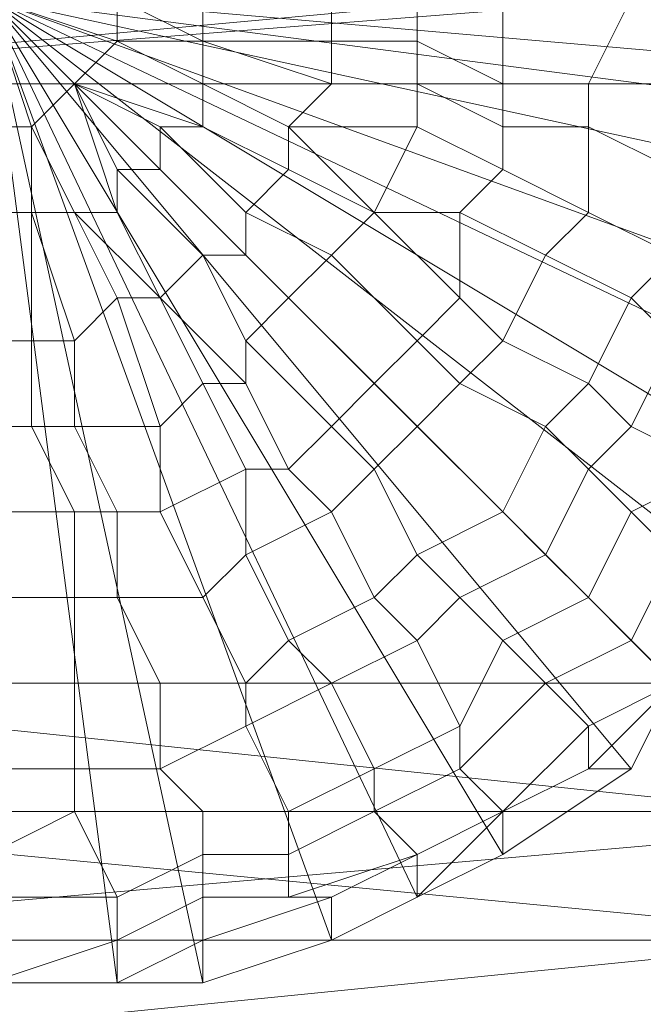
# Model space of a CAD drawing. Units: millimetres. Extents: x 18000 to 21362, y -8466 to -3592.
# Drawn here: x 19598 to 19607, y -4783 to -4768 of the extents above; entities that cross this region are included whole.
import ezdxf

# ---------------------------------------------------------------- set-up
doc = ezdxf.new("R2010")
doc.units = ezdxf.units.MM
doc.layers.add('МАФЫ НАШИ', color=250, linetype='Continuous', lineweight=25)

# ---------------------------------------------------------------- blocks, each defined once
blk = doc.blocks.new('акпетр767к')
at = {"layer": 'МАФЫ НАШИ', "lineweight": 13}
for points in [[(19783.776, -4779.761), (19548.748, -4779.761), (19783.776, -4659.956), (19548.748, -4779.761), (19783.776, -4779.761), (19548.748, -4779.761), (19783.776, -4779.761)], [(19741.222, -4742.445), (19590.647, -4754.884), (19590.647, -4768.632), (19590.647, -4754.884), (19590.647, -4742.445), (19590.647, -4768.632), (19590.647, -4781.725), (19590.647, -4768.632), (19590.647, -4754.884), (19590.647, -4781.725), (19741.222, -4781.725)], [(19741.222, -4768.632), (19590.647, -4781.725), (19741.222, -4768.632), (19590.647, -4768.632), (19741.222, -4768.632)], [(19741.222, -4754.884), (19590.647, -4768.632), (19741.222, -4768.632)], [(19741.222, -4756.848), (19590.647, -4768.632), (19741.222, -4756.848)], [(19741.222, -4779.761), (19590.647, -4766.668), (19741.222, -4779.761)], [(19741.222, -4777.797), (19590.647, -4777.797), (19741.222, -4777.797)], [(19741.222, -4793.509), (19590.647, -4777.797), (19590.647, -4809.221), (19590.647, -4777.797), (19590.647, -4793.509), (19590.647, -4809.221), (19590.647, -4843.919), (19590.647, -4826.898), (19590.647, -4809.221), (19590.647, -4826.898), (19590.647, -4809.876), (19590.647, -4793.509), (19741.222, -4809.876)], [(19597.194, -4767.322), (19599.158, -4782.38), (19597.194, -4782.38)], [(19597.194, -4767.322), (19600.467, -4782.38), (19599.158, -4782.38), (19597.194, -4767.322), (19602.431, -4781.725), (19600.467, -4782.38), (19597.194, -4767.322), (19603.741, -4781.071), (19602.431, -4781.725), (19597.194, -4767.322), (19605.05, -4780.416), (19603.741, -4781.071), (19597.194, -4767.322), (19607.014, -4779.107), (19605.05, -4780.416), (19597.194, -4767.322), (19607.669, -4777.797), (19607.014, -4779.107), (19597.194, -4767.322), (19608.978, -4776.488)], [(19607.669, -4777.797), (19597.194, -4767.322), (19610.287, -4775.178)], [(19608.978, -4776.488), (19597.194, -4767.322), (19610.942, -4773.869)], [(19610.287, -4775.178), (19597.194, -4767.322), (19611.597, -4772.56)], [(19610.942, -4773.869), (19597.194, -4767.322), (19612.251, -4770.596)], [(19611.597, -4772.56), (19597.194, -4767.322), (19612.251, -4769.286)], [(19612.251, -4770.596), (19597.194, -4767.322), (19612.251, -4767.322)], [(19612.251, -4769.286), (19597.194, -4767.322), (19612.251, -4766.013)], [(19597.194, -4769.286), (19597.849, -4769.286), (19597.194, -4767.322), (19597.849, -4769.286), (19597.194, -4767.322), (19597.849, -4769.286), (19597.194, -4767.322), (19597.849, -4769.286), (19597.194, -4767.322), (19597.849, -4769.286), (19598.503, -4768.632), (19597.194, -4767.322), (19598.503, -4768.632), (19597.194, -4767.322), (19598.503, -4768.632), (19597.194, -4767.322), (19598.503, -4768.632), (19597.194, -4767.322), (19598.503, -4768.632), (19597.194, -4767.322), (19598.503, -4768.632), (19599.158, -4767.977), (19597.194, -4767.322), (19599.158, -4767.977), (19597.194, -4767.322), (19599.158, -4767.977), (19597.194, -4767.322), (19599.158, -4767.977), (19599.158, -4767.322)], [(19597.194, -4769.286), (19597.849, -4769.286), (19597.849, -4770.596), (19597.194, -4770.596), (19597.194, -4769.286), (19597.194, -4767.322), (19597.194, -4769.286), (19596.539, -4769.286), (19597.194, -4767.322), (19596.539, -4769.286), (19596.539, -4768.632), (19597.194, -4767.322), (19595.885, -4768.632), (19597.194, -4767.322), (19596.539, -4768.632), (19595.885, -4768.632)], [(19599.158, -4767.977), (19599.158, -4767.322), (19597.194, -4767.322), (19599.158, -4767.977), (19597.194, -4767.322), (19597.194, -4769.286), (19597.849, -4769.286), (19597.194, -4767.322), (19597.849, -4769.286), (19597.194, -4767.322), (19597.849, -4769.286), (19598.503, -4768.632), (19597.194, -4767.322), (19598.503, -4768.632), (19597.194, -4767.322), (19598.503, -4768.632), (19597.194, -4767.322), (19599.158, -4767.977), (19598.503, -4768.632)], [(19599.158, -4782.38), (19600.467, -4782.38), (19597.194, -4767.322), (19599.158, -4782.38), (19597.194, -4782.38)], [(19602.431, -4781.725), (19603.741, -4781.071), (19597.194, -4767.322), (19602.431, -4781.725), (19600.467, -4782.38)], [(19605.05, -4780.416), (19607.014, -4779.107), (19597.194, -4767.322), (19605.05, -4780.416), (19603.741, -4781.071)], [(19607.669, -4777.797), (19608.978, -4776.488), (19597.194, -4767.322), (19607.669, -4777.797), (19607.014, -4779.107)], [(19610.287, -4775.178), (19610.942, -4773.869), (19597.194, -4767.322), (19610.287, -4775.178), (19608.978, -4776.488)], [(19611.597, -4772.56), (19612.251, -4770.596), (19597.194, -4767.322), (19611.597, -4772.56), (19610.942, -4773.869)], [(19612.251, -4769.286), (19612.251, -4767.322), (19597.194, -4767.322), (19612.251, -4769.286), (19612.251, -4770.596)], [(19741.222, -4800.056), (19590.647, -4817.078), (19590.647, -4800.056), (19590.647, -4827.552), (19590.647, -4811.84), (19590.647, -4800.056), (19590.647, -4811.84), (19590.647, -4783.689), (19741.222, -4768.632)], [(19606.359, -4779.107), (19607.669, -4777.797), (19606.359, -4779.107)], [(19606.359, -4779.107), (19607.669, -4777.797), (19606.359, -4779.107)], [(19607.014, -4779.107), (19607.669, -4777.797), (19607.014, -4779.107)], [(19607.014, -4779.107), (19607.669, -4777.797), (19607.014, -4779.107)], [(19605.05, -4779.761), (19606.359, -4779.107), (19605.05, -4779.761)], [(19605.05, -4780.416), (19607.014, -4779.107), (19605.05, -4780.416)], [(19605.05, -4779.761), (19606.359, -4779.107), (19605.05, -4779.761)], [(19605.05, -4780.416), (19607.014, -4779.107), (19605.05, -4780.416)], [(19741.222, -4794.164), (19590.647, -4779.761), (19741.222, -4794.164), (19741.222, -4779.761), (19590.647, -4779.761)], [(19603.741, -4780.416), (19605.05, -4779.761), (19603.741, -4780.416)], [(19603.741, -4780.416), (19605.05, -4779.761), (19603.741, -4780.416)], [(19603.741, -4781.071), (19605.05, -4780.416), (19603.741, -4781.071)], [(19603.741, -4781.071), (19605.05, -4780.416), (19603.741, -4781.071)], [(19602.431, -4781.725), (19603.741, -4781.071), (19602.431, -4781.725)], [(19602.431, -4781.725), (19603.741, -4781.071), (19602.431, -4781.725)], [(19602.431, -4781.725), (19603.741, -4781.071), (19602.431, -4781.725)], [(19602.431, -4781.725), (19603.741, -4781.071), (19602.431, -4781.725)], [(19529.763, -4881.235), (19532.381, -4889.092), (19528.453, -4871.415), (19532.381, -4889.092), (19532.381, -4794.164), (19536.964, -4895.638), (19532.381, -4794.164), (19536.964, -4787.617), (19536.964, -4895.638), (19542.202, -4783.035), (19536.964, -4895.638), (19542.202, -4900.221), (19542.202, -4783.035), (19536.964, -4787.617), (19542.202, -4783.035), (19548.748, -4781.725), (19542.202, -4783.035), (19548.748, -4781.725), (19783.776, -4781.725), (19548.748, -4781.725), (19783.776, -4781.725)], [(19783.776, -4781.725), (19548.748, -4781.725), (19783.776, -4901.53), (19548.748, -4781.725), (19548.748, -4901.53)], [(19600.467, -4782.38), (19602.431, -4781.725), (19600.467, -4782.38)], [(19600.467, -4782.38), (19602.431, -4781.725), (19600.467, -4782.38)], [(19597.194, -4782.38), (19599.158, -4782.38), (19597.194, -4782.38)], [(19597.194, -4782.38), (19599.158, -4782.38), (19597.194, -4782.38)], [(19597.194, -4782.38), (19599.158, -4782.38), (19597.194, -4782.38)], [(19597.194, -4782.38), (19599.158, -4782.38), (19597.194, -4782.38)], [(19599.158, -4782.38), (19600.467, -4782.38), (19599.158, -4782.38)], [(19599.158, -4782.38), (19600.467, -4782.38), (19599.158, -4782.38)]]:
    blk.add_lwpolyline(points, dxfattribs=at)
for points in [[(19548.748, -4779.761), (19542.202, -4661.265), (19548.748, -4659.956), (19548.748, -4779.761), (19548.748, -4659.956), (19783.776, -4779.761)], [(19783.776, -4659.956), (19548.748, -4779.761), (19783.776, -4779.761), (19783.776, -4659.956), (19783.776, -4779.761), (19789.668, -4661.265)], [(19590.647, -4756.848), (19741.222, -4747.028), (19741.222, -4756.848), (19590.647, -4756.848), (19741.222, -4756.848), (19590.647, -4768.632)], [(19590.647, -4768.632), (19741.222, -4768.632), (19741.222, -4754.884), (19590.647, -4768.632), (19741.222, -4754.884), (19590.647, -4754.884)], [(19590.647, -4766.668), (19741.222, -4779.761), (19741.222, -4766.668), (19590.647, -4766.668), (19741.222, -4766.668), (19590.647, -4755.538)], [(19590.647, -4768.632), (19741.222, -4756.848), (19741.222, -4768.632), (19590.647, -4768.632), (19741.222, -4768.632), (19590.647, -4781.725)], [(19590.647, -4762.74), (19741.222, -4762.74), (19741.222, -4777.797), (19590.647, -4762.74), (19741.222, -4777.797), (19590.647, -4777.797)], [(19590.647, -4779.761), (19741.222, -4794.164), (19741.222, -4779.761), (19590.647, -4779.761), (19741.222, -4779.761), (19590.647, -4766.668)], [(19599.158, -4767.322), (19600.467, -4767.977), (19600.467, -4767.322), (19599.158, -4767.322), (19600.467, -4767.322), (19599.158, -4767.322), (19600.467, -4767.322), (19600.467, -4766.668), (19599.158, -4767.322), (19600.467, -4766.668), (19599.158, -4766.668)], [(19599.158, -4767.322), (19600.467, -4767.977), (19600.467, -4767.322), (19599.158, -4767.322), (19600.467, -4767.322), (19599.158, -4767.322), (19600.467, -4767.322), (19600.467, -4766.668), (19599.158, -4767.322), (19600.467, -4766.668), (19599.158, -4766.668)], [(19599.158, -4767.977), (19600.467, -4768.632), (19599.158, -4767.977), (19600.467, -4768.632), (19600.467, -4767.977), (19599.158, -4767.977), (19600.467, -4767.977), (19599.158, -4767.322)], [(19599.158, -4767.977), (19600.467, -4768.632), (19599.158, -4767.977), (19600.467, -4768.632), (19600.467, -4767.977), (19599.158, -4767.977), (19600.467, -4767.977), (19599.158, -4767.322)], [(19600.467, -4767.977), (19602.431, -4768.632), (19602.431, -4767.977), (19600.467, -4767.977), (19602.431, -4767.977), (19602.431, -4767.322), (19600.467, -4767.322)], [(19600.467, -4767.977), (19602.431, -4768.632), (19602.431, -4767.977), (19600.467, -4767.977), (19602.431, -4767.977), (19602.431, -4767.322), (19600.467, -4767.322)], [(19602.431, -4767.977), (19603.741, -4767.977), (19603.741, -4767.322), (19602.431, -4767.322)], [(19602.431, -4767.977), (19603.741, -4767.977), (19603.741, -4767.322), (19602.431, -4767.322)], [(19603.741, -4767.977), (19605.05, -4768.632), (19605.05, -4767.322), (19603.741, -4767.322)], [(19603.741, -4767.977), (19605.05, -4768.632), (19605.05, -4767.322), (19603.741, -4767.322)], [(19605.05, -4768.632), (19606.359, -4768.632), (19607.014, -4767.322), (19605.05, -4767.322)], [(19605.05, -4768.632), (19606.359, -4768.632), (19607.014, -4767.322), (19605.05, -4767.322)], [(19606.359, -4768.632), (19607.669, -4768.632), (19607.669, -4767.322), (19607.014, -4767.322)], [(19606.359, -4768.632), (19607.669, -4768.632), (19607.669, -4767.322), (19607.014, -4767.322)], [(19598.503, -4768.632), (19599.158, -4770.596), (19599.158, -4769.941), (19598.503, -4768.632), (19599.158, -4769.941), (19599.813, -4769.941), (19598.503, -4768.632), (19599.813, -4769.941), (19599.813, -4769.286), (19598.503, -4768.632), (19599.813, -4769.286), (19600.467, -4769.286), (19598.503, -4768.632), (19600.467, -4769.286), (19600.467, -4768.632), (19599.158, -4767.977)], [(19598.503, -4768.632), (19599.158, -4770.596), (19599.158, -4769.941), (19598.503, -4768.632), (19599.158, -4769.941), (19599.813, -4769.941), (19598.503, -4768.632), (19599.813, -4769.941), (19599.813, -4769.286), (19598.503, -4768.632), (19599.813, -4769.286), (19600.467, -4769.286), (19598.503, -4768.632), (19600.467, -4769.286), (19600.467, -4768.632), (19599.158, -4767.977)], [(19600.467, -4768.632), (19601.777, -4769.286), (19600.467, -4768.632), (19601.777, -4769.286), (19602.431, -4768.632), (19600.467, -4767.977)], [(19600.467, -4768.632), (19601.777, -4769.286), (19600.467, -4768.632), (19601.777, -4769.286), (19602.431, -4768.632), (19600.467, -4767.977)], [(19602.431, -4768.632), (19603.741, -4768.632), (19603.741, -4767.977), (19602.431, -4767.977)], [(19602.431, -4768.632), (19603.741, -4768.632), (19603.741, -4767.977), (19602.431, -4767.977)], [(19603.741, -4768.632), (19605.05, -4769.286), (19605.05, -4768.632), (19603.741, -4767.977)], [(19603.741, -4768.632), (19605.05, -4769.286), (19605.05, -4768.632), (19603.741, -4767.977)], [(19590.647, -4781.725), (19741.222, -4768.632), (19741.222, -4781.725), (19590.647, -4781.725), (19741.222, -4781.725), (19590.647, -4796.783)], [(19590.647, -4783.689), (19741.222, -4783.689), (19741.222, -4768.632), (19590.647, -4783.689), (19741.222, -4768.632), (19590.647, -4768.632)], [(19597.849, -4769.286), (19597.849, -4770.596), (19597.849, -4769.286), (19597.849, -4770.596), (19598.503, -4770.596), (19597.849, -4769.286), (19598.503, -4770.596), (19597.849, -4769.286), (19598.503, -4770.596), (19599.158, -4770.596), (19598.503, -4768.632)], [(19597.849, -4769.286), (19597.849, -4770.596), (19597.849, -4769.286), (19597.849, -4770.596), (19598.503, -4770.596), (19597.849, -4769.286), (19598.503, -4770.596), (19597.849, -4769.286), (19598.503, -4770.596), (19599.158, -4770.596), (19598.503, -4768.632)], [(19600.467, -4769.286), (19601.777, -4769.941), (19601.777, -4769.286), (19600.467, -4768.632)], [(19600.467, -4769.286), (19601.777, -4769.941), (19601.777, -4769.286), (19600.467, -4768.632)], [(19601.777, -4769.286), (19603.086, -4770.596), (19603.741, -4769.286), (19601.777, -4769.286), (19603.741, -4769.286), (19603.741, -4768.632), (19602.431, -4768.632)], [(19601.777, -4769.286), (19603.086, -4770.596), (19603.741, -4769.286), (19601.777, -4769.286), (19603.741, -4769.286), (19603.741, -4768.632), (19602.431, -4768.632)], [(19603.741, -4769.286), (19605.05, -4769.941), (19605.05, -4769.286), (19603.741, -4768.632)], [(19603.741, -4769.286), (19605.05, -4769.941), (19605.05, -4769.286), (19603.741, -4768.632)], [(19605.05, -4769.286), (19606.359, -4769.286), (19606.359, -4768.632), (19605.05, -4768.632)], [(19605.05, -4769.286), (19606.359, -4769.286), (19606.359, -4768.632), (19605.05, -4768.632)], [(19606.359, -4769.286), (19607.669, -4769.941), (19607.669, -4768.632), (19606.359, -4768.632)], [(19606.359, -4769.286), (19607.669, -4769.941), (19607.669, -4768.632), (19606.359, -4768.632)], [(19597.194, -4769.286), (19597.194, -4770.596), (19597.849, -4770.596), (19597.849, -4769.286)], [(19599.813, -4769.941), (19601.122, -4771.25), (19601.122, -4770.596), (19599.813, -4769.286)], [(19599.813, -4769.286), (19601.122, -4770.596), (19601.777, -4769.941), (19600.467, -4769.286)], [(19599.813, -4769.941), (19601.122, -4771.25), (19601.122, -4770.596), (19599.813, -4769.286)], [(19599.813, -4769.286), (19601.122, -4770.596), (19601.777, -4769.941), (19600.467, -4769.286)], [(19601.777, -4769.941), (19603.086, -4770.596), (19601.777, -4769.286)], [(19601.777, -4769.941), (19603.086, -4770.596), (19601.777, -4769.286)], [(19603.086, -4770.596), (19604.395, -4771.905), (19604.395, -4770.596), (19603.086, -4770.596), (19604.395, -4770.596), (19605.05, -4769.941), (19603.741, -4769.286)], [(19603.086, -4770.596), (19604.395, -4771.905), (19604.395, -4770.596), (19603.086, -4770.596), (19604.395, -4770.596), (19605.05, -4769.941), (19603.741, -4769.286)], [(19605.05, -4769.941), (19606.359, -4770.596), (19606.359, -4769.286), (19605.05, -4769.286)], [(19605.05, -4769.941), (19606.359, -4770.596), (19606.359, -4769.286), (19605.05, -4769.286)], [(19606.359, -4770.596), (19607.669, -4771.25), (19607.669, -4769.941), (19606.359, -4769.286)], [(19606.359, -4770.596), (19607.669, -4771.25), (19607.669, -4769.941), (19606.359, -4769.286)], [(19599.158, -4770.596), (19599.813, -4771.905), (19600.467, -4771.25), (19599.158, -4769.941)], [(19599.158, -4769.941), (19600.467, -4771.25), (19601.122, -4771.25), (19599.813, -4769.941)], [(19599.158, -4770.596), (19599.813, -4771.905), (19600.467, -4771.25), (19599.158, -4769.941)], [(19599.158, -4769.941), (19600.467, -4771.25), (19601.122, -4771.25), (19599.813, -4769.941)], [(19601.122, -4770.596), (19602.431, -4771.25), (19603.086, -4770.596), (19601.777, -4769.941)], [(19601.122, -4770.596), (19602.431, -4771.25), (19603.086, -4770.596), (19601.777, -4769.941)], [(19604.395, -4770.596), (19605.705, -4771.25), (19606.359, -4770.596), (19605.05, -4769.941)], [(19604.395, -4770.596), (19605.705, -4771.25), (19606.359, -4770.596), (19605.05, -4769.941)], [(19597.194, -4770.596), (19597.194, -4772.56), (19597.849, -4772.56), (19597.849, -4770.596)], [(19597.194, -4770.596), (19597.194, -4772.56), (19597.849, -4772.56), (19597.849, -4770.596)], [(19597.849, -4770.596), (19597.849, -4772.56), (19598.503, -4772.56), (19597.849, -4770.596), (19598.503, -4772.56), (19599.158, -4771.905), (19598.503, -4770.596)], [(19597.849, -4770.596), (19597.849, -4772.56), (19598.503, -4772.56), (19597.849, -4770.596), (19598.503, -4772.56), (19599.158, -4771.905), (19598.503, -4770.596)], [(19598.503, -4770.596), (19599.158, -4771.905), (19599.813, -4771.905), (19598.503, -4770.596), (19599.813, -4771.905), (19599.158, -4770.596)], [(19598.503, -4770.596), (19599.158, -4771.905), (19599.813, -4771.905), (19598.503, -4770.596), (19599.813, -4771.905), (19599.158, -4770.596)], [(19601.122, -4771.25), (19601.777, -4771.905), (19602.431, -4771.25), (19601.122, -4770.596)], [(19601.122, -4771.25), (19601.777, -4771.905), (19602.431, -4771.25), (19601.122, -4770.596)], [(19602.431, -4771.25), (19603.741, -4772.56), (19604.395, -4771.905), (19603.086, -4770.596)], [(19602.431, -4771.25), (19603.741, -4772.56), (19604.395, -4771.905), (19603.086, -4770.596)], [(19604.395, -4771.905), (19605.05, -4772.56), (19605.705, -4771.25), (19604.395, -4770.596)], [(19604.395, -4771.905), (19605.05, -4772.56), (19605.705, -4771.25), (19604.395, -4770.596)], [(19605.705, -4771.25), (19607.014, -4771.905), (19607.669, -4771.25), (19606.359, -4770.596)], [(19605.705, -4771.25), (19607.014, -4771.905), (19607.669, -4771.25), (19606.359, -4770.596)], [(19599.813, -4771.905), (19600.467, -4773.214), (19601.122, -4773.214), (19599.813, -4771.905), (19601.122, -4773.214), (19601.122, -4772.56), (19600.467, -4771.25)], [(19599.813, -4771.905), (19600.467, -4773.214), (19601.122, -4773.214), (19599.813, -4771.905), (19601.122, -4773.214), (19601.122, -4772.56), (19600.467, -4771.25)], [(19600.467, -4771.25), (19601.122, -4772.56), (19601.777, -4771.905), (19601.122, -4771.25)], [(19600.467, -4771.25), (19601.122, -4772.56), (19601.777, -4771.905), (19601.122, -4771.25)], [(19601.777, -4771.905), (19603.086, -4773.214), (19603.741, -4772.56), (19602.431, -4771.25)], [(19601.777, -4771.905), (19603.086, -4773.214), (19603.741, -4772.56), (19602.431, -4771.25)], [(19605.05, -4772.56), (19606.359, -4773.214), (19607.014, -4771.905), (19605.705, -4771.25)], [(19605.05, -4772.56), (19606.359, -4773.214), (19607.014, -4771.905), (19605.705, -4771.25)], [(19607.014, -4771.905), (19607.669, -4772.56), (19608.323, -4771.25), (19607.669, -4771.25)], [(19607.014, -4771.905), (19607.669, -4772.56), (19608.323, -4771.25), (19607.669, -4771.25)], [(19598.503, -4772.56), (19598.503, -4773.869), (19599.813, -4773.869), (19599.158, -4771.905)], [(19598.503, -4772.56), (19598.503, -4773.869), (19599.813, -4773.869), (19599.158, -4771.905)], [(19599.158, -4771.905), (19599.813, -4773.869), (19600.467, -4773.214), (19599.813, -4771.905)], [(19599.158, -4771.905), (19599.813, -4773.869), (19600.467, -4773.214), (19599.813, -4771.905)], [(19601.122, -4772.56), (19602.431, -4773.869), (19603.086, -4773.214), (19601.777, -4771.905)], [(19601.122, -4772.56), (19602.431, -4773.869), (19603.086, -4773.214), (19601.777, -4771.905)], [(19603.741, -4772.56), (19604.395, -4773.214), (19605.05, -4772.56), (19604.395, -4771.905)], [(19603.741, -4772.56), (19604.395, -4773.214), (19605.05, -4772.56), (19604.395, -4771.905)], [(19606.359, -4773.214), (19607.014, -4773.869), (19607.669, -4772.56), (19607.014, -4771.905)], [(19606.359, -4773.214), (19607.014, -4773.869), (19607.669, -4772.56), (19607.014, -4771.905)], [(19597.194, -4772.56), (19597.194, -4773.869), (19597.849, -4773.869), (19597.849, -4772.56)], [(19597.194, -4772.56), (19597.194, -4773.869), (19597.849, -4773.869), (19597.849, -4772.56)], [(19597.849, -4772.56), (19597.849, -4773.869), (19598.503, -4773.869), (19598.503, -4772.56)], [(19597.849, -4772.56), (19597.849, -4773.869), (19598.503, -4773.869), (19598.503, -4772.56)], [(19601.122, -4773.214), (19601.777, -4774.524), (19602.431, -4773.869), (19601.122, -4772.56)], [(19601.122, -4773.214), (19601.777, -4774.524), (19602.431, -4773.869), (19601.122, -4772.56)], [(19603.086, -4773.214), (19603.741, -4773.869), (19604.395, -4773.214), (19603.741, -4772.56)], [(19603.086, -4773.214), (19603.741, -4773.869), (19604.395, -4773.214), (19603.741, -4772.56)], [(19604.395, -4773.214), (19605.705, -4773.869), (19606.359, -4773.214), (19605.05, -4772.56)], [(19604.395, -4773.214), (19605.705, -4773.869), (19606.359, -4773.214), (19605.05, -4772.56)], [(19607.014, -4773.869), (19608.323, -4774.524), (19608.978, -4773.214), (19607.669, -4772.56)], [(19607.014, -4773.869), (19608.323, -4774.524), (19608.978, -4773.214), (19607.669, -4772.56)], [(19599.813, -4773.869), (19599.813, -4775.178), (19601.122, -4774.524), (19600.467, -4773.214)], [(19599.813, -4773.869), (19599.813, -4775.178), (19601.122, -4774.524), (19600.467, -4773.214)], [(19600.467, -4773.214), (19601.122, -4774.524), (19601.777, -4774.524), (19601.122, -4773.214)], [(19600.467, -4773.214), (19601.122, -4774.524), (19601.777, -4774.524), (19601.122, -4773.214)], [(19602.431, -4773.869), (19603.086, -4774.524), (19603.741, -4773.869), (19603.086, -4773.214)], [(19602.431, -4773.869), (19603.086, -4774.524), (19603.741, -4773.869), (19603.086, -4773.214)], [(19603.741, -4773.869), (19605.05, -4775.178), (19605.705, -4773.869), (19604.395, -4773.214)], [(19603.741, -4773.869), (19605.05, -4775.178), (19605.705, -4773.869), (19604.395, -4773.214)], [(19605.705, -4773.869), (19606.359, -4774.524), (19607.014, -4773.869), (19606.359, -4773.214)], [(19605.705, -4773.869), (19606.359, -4774.524), (19607.014, -4773.869), (19606.359, -4773.214)], [(19597.194, -4773.869), (19597.194, -4775.178), (19598.503, -4775.178), (19597.849, -4773.869)], [(19597.194, -4773.869), (19597.194, -4775.178), (19598.503, -4775.178), (19597.849, -4773.869)], [(19597.849, -4773.869), (19598.503, -4775.178), (19599.158, -4775.178), (19598.503, -4773.869)], [(19597.849, -4773.869), (19598.503, -4775.178), (19599.158, -4775.178), (19598.503, -4773.869)], [(19598.503, -4773.869), (19599.158, -4775.178), (19599.813, -4775.178), (19599.813, -4773.869)], [(19598.503, -4773.869), (19599.158, -4775.178), (19599.813, -4775.178), (19599.813, -4773.869)], [(19601.777, -4774.524), (19602.431, -4775.178), (19603.086, -4774.524), (19602.431, -4773.869)], [(19601.777, -4774.524), (19602.431, -4775.178), (19603.086, -4774.524), (19602.431, -4773.869)], [(19603.086, -4774.524), (19603.741, -4775.833), (19605.05, -4775.178), (19603.741, -4773.869)], [(19603.086, -4774.524), (19603.741, -4775.833), (19605.05, -4775.178), (19603.741, -4773.869)], [(19605.05, -4775.178), (19605.705, -4775.833), (19606.359, -4774.524), (19605.705, -4773.869)], [(19605.05, -4775.178), (19605.705, -4775.833), (19606.359, -4774.524), (19605.705, -4773.869)], [(19606.359, -4774.524), (19607.014, -4775.178), (19608.323, -4774.524), (19607.014, -4773.869)], [(19606.359, -4774.524), (19607.014, -4775.178), (19608.323, -4774.524), (19607.014, -4773.869)], [(19599.813, -4775.178), (19600.467, -4776.488), (19601.122, -4775.833), (19601.122, -4774.524)], [(19599.813, -4775.178), (19600.467, -4776.488), (19601.122, -4775.833), (19601.122, -4774.524)], [(19601.122, -4774.524), (19601.122, -4775.833), (19602.431, -4775.178), (19601.777, -4774.524)], [(19601.122, -4774.524), (19601.122, -4775.833), (19602.431, -4775.178), (19601.777, -4774.524)], [(19602.431, -4775.178), (19603.086, -4776.488), (19603.741, -4775.833), (19603.086, -4774.524)], [(19602.431, -4775.178), (19603.086, -4776.488), (19603.741, -4775.833), (19603.086, -4774.524)], [(19605.705, -4775.833), (19606.359, -4776.488), (19607.014, -4775.178), (19606.359, -4774.524)], [(19605.705, -4775.833), (19606.359, -4776.488), (19607.014, -4775.178), (19606.359, -4774.524)], [(19607.014, -4775.178), (19607.669, -4775.833), (19608.978, -4774.524), (19608.323, -4774.524)], [(19607.014, -4775.178), (19607.669, -4775.833), (19608.978, -4774.524), (19608.323, -4774.524)], [(19597.194, -4775.178), (19597.194, -4776.488), (19598.503, -4776.488), (19598.503, -4775.178)], [(19597.194, -4775.178), (19597.194, -4776.488), (19598.503, -4776.488), (19598.503, -4775.178)], [(19598.503, -4775.178), (19598.503, -4776.488), (19599.158, -4776.488), (19599.158, -4775.178)], [(19598.503, -4775.178), (19598.503, -4776.488), (19599.158, -4776.488), (19599.158, -4775.178)], [(19599.158, -4775.178), (19599.158, -4776.488), (19600.467, -4776.488), (19599.813, -4775.178)], [(19599.158, -4775.178), (19599.158, -4776.488), (19600.467, -4776.488), (19599.813, -4775.178)], [(19601.122, -4775.833), (19601.777, -4777.142), (19603.086, -4776.488), (19602.431, -4775.178)], [(19601.122, -4775.833), (19601.777, -4777.142), (19603.086, -4776.488), (19602.431, -4775.178)], [(19603.741, -4775.833), (19604.395, -4776.488), (19605.705, -4775.833), (19605.05, -4775.178)], [(19603.741, -4775.833), (19604.395, -4776.488), (19605.705, -4775.833), (19605.05, -4775.178)], [(19606.359, -4776.488), (19607.014, -4777.142), (19607.669, -4775.833), (19607.014, -4775.178)], [(19606.359, -4776.488), (19607.014, -4777.142), (19607.669, -4775.833), (19607.014, -4775.178)], [(19600.467, -4776.488), (19601.122, -4777.797), (19601.777, -4777.142), (19601.122, -4775.833)], [(19600.467, -4776.488), (19601.122, -4777.797), (19601.777, -4777.142), (19601.122, -4775.833)], [(19603.086, -4776.488), (19603.741, -4777.142), (19604.395, -4776.488), (19603.741, -4775.833)], [(19603.086, -4776.488), (19603.741, -4777.142), (19604.395, -4776.488), (19603.741, -4775.833)], [(19604.395, -4776.488), (19605.05, -4777.142), (19606.359, -4776.488), (19605.705, -4775.833)], [(19604.395, -4776.488), (19605.05, -4777.142), (19606.359, -4776.488), (19605.705, -4775.833)], [(19607.014, -4777.142), (19607.669, -4777.797), (19608.323, -4776.488), (19607.669, -4775.833)], [(19607.014, -4777.142), (19607.669, -4777.797), (19608.323, -4776.488), (19607.669, -4775.833)], [(19597.194, -4776.488), (19597.194, -4777.797), (19598.503, -4777.797), (19598.503, -4776.488)], [(19597.194, -4776.488), (19597.194, -4777.797), (19598.503, -4777.797), (19598.503, -4776.488)], [(19598.503, -4776.488), (19598.503, -4777.797), (19599.813, -4777.797), (19599.158, -4776.488)], [(19598.503, -4776.488), (19598.503, -4777.797), (19599.813, -4777.797), (19599.158, -4776.488)], [(19599.158, -4776.488), (19599.813, -4777.797), (19601.122, -4777.797), (19600.467, -4776.488)], [(19599.158, -4776.488), (19599.813, -4777.797), (19601.122, -4777.797), (19600.467, -4776.488)], [(19601.777, -4777.142), (19602.431, -4777.797), (19603.741, -4777.142), (19603.086, -4776.488)], [(19601.777, -4777.142), (19602.431, -4777.797), (19603.741, -4777.142), (19603.086, -4776.488)], [(19603.741, -4777.142), (19604.395, -4778.452), (19605.05, -4777.142), (19604.395, -4776.488)], [(19603.741, -4777.142), (19604.395, -4778.452), (19605.05, -4777.142), (19604.395, -4776.488)], [(19605.05, -4777.142), (19605.705, -4777.797), (19607.014, -4777.142), (19606.359, -4776.488)], [(19605.05, -4777.142), (19605.705, -4777.797), (19607.014, -4777.142), (19606.359, -4776.488)], [(19601.122, -4777.797), (19601.122, -4778.452), (19602.431, -4777.797), (19601.777, -4777.142)], [(19601.122, -4777.797), (19601.122, -4778.452), (19602.431, -4777.797), (19601.777, -4777.142)], [(19602.431, -4777.797), (19603.086, -4779.107), (19604.395, -4778.452), (19603.741, -4777.142)], [(19602.431, -4777.797), (19603.086, -4779.107), (19604.395, -4778.452), (19603.741, -4777.142)], [(19604.395, -4778.452), (19604.395, -4779.107), (19605.705, -4777.797), (19605.05, -4777.142)], [(19604.395, -4778.452), (19604.395, -4779.107), (19605.705, -4777.797), (19605.05, -4777.142)], [(19605.705, -4777.797), (19606.359, -4778.452), (19607.669, -4777.797), (19607.014, -4777.142)], [(19605.705, -4777.797), (19606.359, -4778.452), (19607.669, -4777.797), (19607.014, -4777.142)], [(19590.647, -4777.797), (19741.222, -4777.797), (19741.222, -4793.509), (19590.647, -4777.797), (19741.222, -4793.509), (19590.647, -4793.509)], [(19597.194, -4777.797), (19597.194, -4779.107), (19598.503, -4779.107), (19598.503, -4777.797)], [(19597.194, -4777.797), (19597.194, -4779.107), (19598.503, -4779.107), (19598.503, -4777.797)], [(19598.503, -4777.797), (19598.503, -4779.107), (19599.813, -4779.107), (19599.813, -4777.797)], [(19598.503, -4777.797), (19598.503, -4779.107), (19599.813, -4779.107), (19599.813, -4777.797)], [(19599.813, -4777.797), (19599.813, -4779.107), (19601.122, -4778.452), (19601.122, -4777.797)], [(19599.813, -4777.797), (19599.813, -4779.107), (19601.122, -4778.452), (19601.122, -4777.797)], [(19601.122, -4778.452), (19601.777, -4779.761), (19603.086, -4779.107), (19602.431, -4777.797)], [(19601.122, -4778.452), (19601.777, -4779.761), (19603.086, -4779.107), (19602.431, -4777.797)], [(19604.395, -4779.107), (19605.05, -4779.761), (19606.359, -4778.452), (19605.705, -4777.797)], [(19604.395, -4779.107), (19605.05, -4779.761), (19606.359, -4778.452), (19605.705, -4777.797)], [(19606.359, -4778.452), (19606.359, -4779.107), (19607.669, -4777.797)], [(19606.359, -4779.107), (19607.014, -4779.107), (19607.669, -4777.797)], [(19606.359, -4778.452), (19606.359, -4779.107), (19607.669, -4777.797)], [(19606.359, -4779.107), (19607.014, -4779.107), (19607.669, -4777.797)], [(19599.813, -4779.107), (19600.467, -4779.761), (19601.777, -4779.761), (19601.122, -4778.452)], [(19599.813, -4779.107), (19600.467, -4779.761), (19601.777, -4779.761), (19601.122, -4778.452)], [(19603.086, -4779.107), (19603.086, -4779.761), (19604.395, -4779.107), (19604.395, -4778.452)], [(19603.086, -4779.107), (19603.086, -4779.761), (19604.395, -4779.107), (19604.395, -4778.452)], [(19605.05, -4779.761), (19606.359, -4779.107), (19606.359, -4778.452)], [(19605.05, -4779.761), (19606.359, -4779.107), (19606.359, -4778.452)], [(19597.194, -4779.107), (19597.194, -4780.416), (19598.503, -4779.761), (19598.503, -4779.107)], [(19597.194, -4779.107), (19597.194, -4780.416), (19598.503, -4779.761), (19598.503, -4779.107)], [(19598.503, -4779.107), (19598.503, -4779.761), (19600.467, -4779.761), (19599.813, -4779.107)], [(19598.503, -4779.107), (19598.503, -4779.761), (19600.467, -4779.761), (19599.813, -4779.107)], [(19601.777, -4779.761), (19601.777, -4780.416), (19603.086, -4779.761), (19603.086, -4779.107)], [(19601.777, -4779.761), (19601.777, -4780.416), (19603.086, -4779.761), (19603.086, -4779.107)], [(19603.086, -4779.761), (19603.741, -4780.416), (19605.05, -4779.761), (19604.395, -4779.107)], [(19603.086, -4779.761), (19603.741, -4780.416), (19605.05, -4779.761), (19604.395, -4779.107)], [(19605.05, -4779.761), (19605.05, -4780.416), (19607.014, -4779.107), (19606.359, -4779.107)], [(19605.05, -4779.761), (19605.05, -4780.416), (19607.014, -4779.107), (19606.359, -4779.107)], [(19548.748, -4779.761), (19783.776, -4779.761), (19548.748, -4779.761), (19783.776, -4779.761)], [(19590.647, -4794.164), (19741.222, -4809.221), (19741.222, -4794.164), (19590.647, -4794.164), (19741.222, -4794.164), (19590.647, -4779.761)], [(19597.194, -4780.416), (19597.194, -4781.071), (19599.158, -4781.071), (19598.503, -4779.761)], [(19597.194, -4780.416), (19597.194, -4781.071), (19599.158, -4781.071), (19598.503, -4779.761)], [(19598.503, -4779.761), (19599.158, -4781.071), (19600.467, -4780.416), (19600.467, -4779.761)], [(19598.503, -4779.761), (19599.158, -4781.071), (19600.467, -4780.416), (19600.467, -4779.761)], [(19600.467, -4779.761), (19600.467, -4780.416), (19601.777, -4780.416), (19601.777, -4779.761)], [(19600.467, -4779.761), (19600.467, -4780.416), (19601.777, -4780.416), (19601.777, -4779.761)], [(19601.777, -4780.416), (19601.777, -4781.071), (19603.741, -4780.416), (19603.086, -4779.761)], [(19601.777, -4780.416), (19601.777, -4781.071), (19603.741, -4780.416), (19603.086, -4779.761)], [(19603.741, -4780.416), (19603.741, -4781.071), (19605.05, -4779.761)], [(19603.741, -4781.071), (19605.05, -4780.416), (19605.05, -4779.761)], [(19603.741, -4780.416), (19603.741, -4781.071), (19605.05, -4779.761)], [(19603.741, -4781.071), (19605.05, -4780.416), (19605.05, -4779.761)], [(19599.158, -4781.071), (19599.158, -4781.725), (19600.467, -4781.071), (19600.467, -4780.416)], [(19599.158, -4781.071), (19599.158, -4781.725), (19600.467, -4781.071), (19600.467, -4780.416)], [(19600.467, -4780.416), (19600.467, -4781.071), (19601.777, -4781.071), (19601.777, -4780.416)], [(19600.467, -4780.416), (19600.467, -4781.071), (19601.777, -4781.071), (19601.777, -4780.416)], [(19601.777, -4781.071), (19602.431, -4781.071), (19603.741, -4780.416)], [(19601.777, -4781.071), (19602.431, -4781.071), (19603.741, -4780.416)], [(19602.431, -4781.071), (19602.431, -4781.725), (19603.741, -4781.071), (19603.741, -4780.416)], [(19602.431, -4781.071), (19602.431, -4781.725), (19603.741, -4781.071), (19603.741, -4780.416)], [(19597.194, -4781.071), (19597.194, -4781.725), (19599.158, -4781.725), (19599.158, -4781.071)], [(19597.194, -4781.071), (19597.194, -4781.725), (19599.158, -4781.725), (19599.158, -4781.071)], [(19599.158, -4781.725), (19600.467, -4781.725), (19600.467, -4781.071)], [(19599.158, -4781.725), (19600.467, -4781.725), (19600.467, -4781.071)], [(19600.467, -4781.071), (19600.467, -4781.725), (19602.431, -4781.071), (19601.777, -4781.071)], [(19600.467, -4781.725), (19602.431, -4781.725), (19602.431, -4781.071)], [(19600.467, -4781.071), (19600.467, -4781.725), (19602.431, -4781.071), (19601.777, -4781.071)], [(19600.467, -4781.725), (19602.431, -4781.725), (19602.431, -4781.071)], [(19548.748, -4781.725), (19542.202, -4900.221), (19548.748, -4901.53), (19548.748, -4781.725), (19548.748, -4901.53), (19783.776, -4781.725)], [(19783.776, -4781.725), (19548.748, -4781.725), (19783.776, -4781.725), (19548.748, -4781.725)], [(19783.776, -4901.53), (19548.748, -4781.725), (19783.776, -4781.725), (19783.776, -4901.53), (19783.776, -4781.725), (19789.668, -4900.221)], [(19597.194, -4781.725), (19597.194, -4782.38), (19599.158, -4781.725)], [(19597.194, -4782.38), (19599.158, -4782.38), (19599.158, -4781.725)], [(19597.194, -4781.725), (19597.194, -4782.38), (19599.158, -4781.725)], [(19597.194, -4782.38), (19599.158, -4782.38), (19599.158, -4781.725)], [(19599.158, -4781.725), (19599.158, -4782.38), (19600.467, -4781.725)], [(19599.158, -4782.38), (19600.467, -4782.38), (19600.467, -4781.725)], [(19599.158, -4781.725), (19599.158, -4782.38), (19600.467, -4781.725)], [(19599.158, -4782.38), (19600.467, -4782.38), (19600.467, -4781.725)], [(19600.467, -4781.725), (19600.467, -4782.38), (19602.431, -4781.725)], [(19600.467, -4781.725), (19600.467, -4782.38), (19602.431, -4781.725)]]:
    blk.add_lwpolyline(points, close=True, dxfattribs=at)
blk.add_arc((19665.935, -4825.916), 120.129, 44.8896, 315.1104, dxfattribs=at)

msp = doc.modelspace()

# ---------------------------------------------------------------- block references
at = {"layer": 'МАФЫ НАШИ'}
msp.add_blockref('акпетр767к', (0, 0), dxfattribs=at)

doc.saveas('drawing.dxf')
